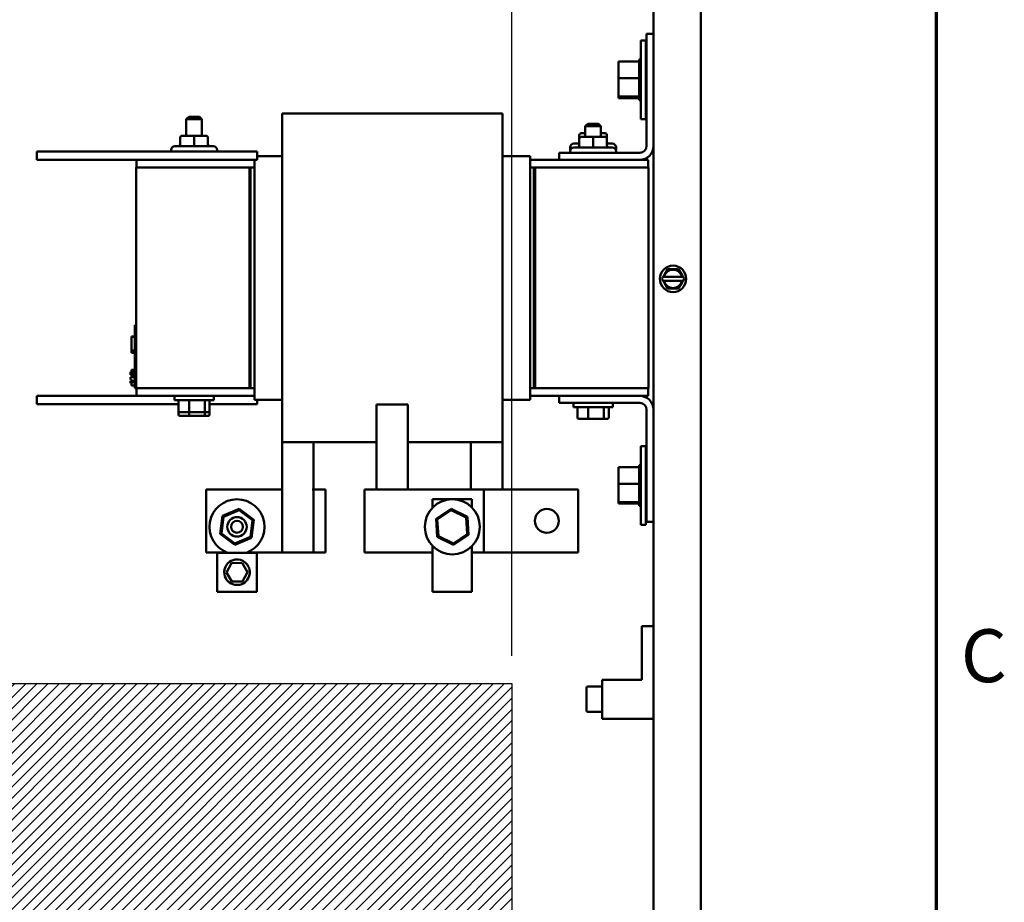
# Model space of a CAD drawing. Units: inches. Extents: x 2 to 86, y 1 to 67.
# Drawn here: x 76.7 to 85.6, y 40.4 to 48.4 of the extents above; entities that cross this region are included whole.
import ezdxf

# ---------------------------------------------------------------- set-up
doc = ezdxf.new("R2010")
doc.units = ezdxf.units.IN
doc.header["$LTSCALE"] = 4
doc.header["$MEASUREMENT"] = 0
for name, color, linetype, lineweight in [('Border (ANSI)', 7, 'Continuous', 70), ('Dimension (ANSI)', 7, 'Continuous', 25), ('Hatch (ANSI)', 7, 'Continuous', 18), ('Sketch Geometry (ANSI)', 7, 'Continuous', 25), ('Visible (ANSI)', 7, 'Continuous', 50)]:
    doc.layers.add(name, color=color, linetype=linetype, lineweight=lineweight)
doc.styles.add('Note Text (ANSI)', font='tahoma.ttf')
doc.dimstyles.new('Default (ANSI)', dxfattribs={"dimscale": 4, "dimtxt": 0.12, "dimasz": 0.098425, "dimexe": 0.125, "dimexo": 0.0625, "dimgap": 0.031496, "dimtad": 0, "dimtih": 1, "dimtoh": 1, "dimrnd": 1e-08, "dimzin": 0, "dimdsep": 46, "dimtxsty": 'Note Text (ANSI)', "dimcen": 0.09, "dimdle": 0.393701, "dimclrd": 256, "dimclre": 256, "dimclrt": 256, "dimadec": 0, "dimazin": 1, "dimtfac": 1, "dimtofl": 0, "dimtmove": 0, "dimatfit": 3, "dimfxl": 1, "dimtolj": 1, "dimtzin": 4, "dimlwd": -1, "dimlwe": -1, "dimarcsym": 0})

# ---------------------------------------------------------------- blocks, each defined once
blk = doc.blocks.new('Borders Default Border')
at = {"layer": 'Border (ANSI)', "flags": 128}
blk.add_lwpolyline([(0.75, 0.5), (0.75, 16.5), (21.25, 16.5), (21.25, 0.5), (0.75, 0.5)], dxfattribs=at)
at = {"layer": 'Border (ANSI)', "insert": (21.3057, 10.5629), "char_height": 0.12, "attachment_point": 7, "style": 'Note Text (ANSI)'}
blk.add_mtext('C', dxfattribs=at)
blk = doc.blocks.new('*D10')
at = {"layer": 'Defpoints', "color": 0, "transparency": 16777216}
for p in [(73.4419, 53.4583), (82.8611, 48.7704), (73.4419, 48.069)]:
    blk.add_point(p, dxfattribs=at)
at = {"layer": 'Dimension (ANSI)', "transparency": 16777216}
for p, q in [((73.4419, 48.319), (73.4419, 53.9583)), ((82.8611, 49.0204), (82.8611, 53.9583)), ((73.8356, 53.4583), (77.577, 53.4583)), ((82.4674, 53.4583), (79.65, 53.4583))]:
    blk.add_line(p, q, dxfattribs=at)
for points in [[(73.8356, 53.5239), (73.8356, 53.3926), (73.4419, 53.4583)], [(82.4674, 53.5239), (82.4674, 53.3926), (82.8611, 53.4583)]]:
    blk.add_solid(points, dxfattribs=at)
at = {"layer": 'Dimension (ANSI)', "transparency": 16777216, "insert": (77.7029, 53.7081), "char_height": 0.48, "attachment_point": 1, "style": 'Note Text (ANSI)'}
blk.add_mtext('\\A1; \\fTahoma|b0|i0;16.50', dxfattribs=at)
blk = doc.blocks.new('*D13')
at = {"layer": 'Defpoints', "color": 0, "transparency": 16777216}
for p in [(81.1468, 51.9872), (82.8611, 48.7704), (81.1468, 42.3903)]:
    blk.add_point(p, dxfattribs=at)
at = {"layer": 'Dimension (ANSI)', "transparency": 16777216}
for p, q in [((81.1468, 42.6403), (81.1468, 52.4872)), ((82.8611, 49.0204), (82.8611, 52.4872)), ((81.5405, 51.9872), (82.4674, 51.9872)), ((82.8611, 51.9872), (83.4619, 51.9872))]:
    blk.add_line(p, q, dxfattribs=at)
for points in [[(81.5405, 52.0529), (81.5405, 51.9216), (81.1468, 51.9872)], [(82.4674, 52.0529), (82.4674, 51.9216), (82.8611, 51.9872)]]:
    blk.add_solid(points, dxfattribs=at)
at = {"layer": 'Dimension (ANSI)', "transparency": 16777216, "insert": (83.5879, 52.2372), "char_height": 0.48, "attachment_point": 1, "style": 'Note Text (ANSI)'}
blk.add_mtext('\\A1;3.00', dxfattribs=at)
blk = doc.blocks.new('*D14')
at = {"layer": 'Defpoints', "color": 0, "transparency": 16777216}
for p in [(81.1468, 51.9872), (75.0039, 42.3903), (81.1468, 42.3903)]:
    blk.add_point(p, dxfattribs=at)
at = {"layer": 'Dimension (ANSI)', "transparency": 16777216}
for p, q in [((75.0039, 42.6403), (75.0039, 52.4872)), ((81.1468, 42.6403), (81.1468, 52.4872)), ((75.3976, 51.9872), (77.1823, 51.9872)), ((80.7531, 51.9872), (78.9684, 51.9872))]:
    blk.add_line(p, q, dxfattribs=at)
for points in [[(75.3976, 52.0529), (75.3976, 51.9216), (75.0039, 51.9872)], [(80.7531, 52.0529), (80.7531, 51.9216), (81.1468, 51.9872)]]:
    blk.add_solid(points, dxfattribs=at)
at = {"layer": 'Dimension (ANSI)', "transparency": 16777216, "insert": (77.3083, 52.2371), "char_height": 0.48, "attachment_point": 1, "style": 'Note Text (ANSI)'}
blk.add_mtext('\\A1;10.75', dxfattribs=at)

msp = doc.modelspace()

# ---------------------------------------------------------------- hatches: boundary and pattern name
at = {"layer": 'Hatch (ANSI)'}
h = msp.add_hatch(dxfattribs=at)
h.set_pattern_fill('ANSI31', color=256, scale=0.571429, style=0)
h.paths.add_polyline_path([(81.1468, 42.3903), (81.1468, 33.8188), (75.0039, 33.8188), (75.0039, 42.3903)])

# ---------------------------------------------------------------- linework, layer by layer
at = {"layer": 'Sketch Geometry (ANSI)'}
for p, q in [((75.0039, 42.3903), (81.1468, 42.3903)), ((81.1468, 42.3903), (81.1468, 33.8188))]:
    msp.add_line(p, q, dxfattribs=at)
at = {"layer": 'Visible (ANSI)'}
for p, q in [((82.4325, 19.3533), (82.4325, 48.7704)), ((82.8611, 19.3533), (82.8611, 48.7704)), ((82.3697, 48.2853), (82.4325, 48.2853)), ((82.3697, 47.2682), (82.3697, 48.2853)), ((82.3171, 47.5104), (82.3171, 48.2247)), ((82.3171, 48.2247), (82.3611, 48.2247)), ((82.3611, 48.2247), (82.3611, 47.5104)), ((82.1142, 48.0329), (82.3022, 48.0329)), ((82.1142, 48.0329), (82.1142, 47.882)), ((82.3022, 48.0522), (82.3022, 48.0498)), ((82.3022, 48.0522), (82.3171, 48.0522)), ((82.3022, 48.0495), (82.3022, 48.0498)), ((82.3022, 48.0498), (82.3171, 48.0498)), ((82.3022, 48.0495), (82.3022, 48.0405)), ((82.3022, 48.0495), (82.3171, 48.0495)), ((82.3022, 48.0398), (82.3022, 48.0405)), ((82.3022, 48.0405), (82.3171, 48.0405)), ((82.3022, 48.0398), (82.3022, 48.0329)), ((82.3022, 48.0398), (82.3171, 48.0398)), ((82.3022, 48.0245), (82.3022, 48.0329)), ((82.3022, 48.0236), (82.3022, 48.0245)), ((82.3022, 48.0245), (82.3171, 48.0245)), ((82.3022, 48.0236), (82.3022, 48.0025)), ((82.3022, 48.0236), (82.3171, 48.0236)), ((82.3022, 48.0013), (82.3022, 48.0025)), ((82.3022, 48.0025), (82.3171, 48.0025)), ((82.3022, 48.0013), (82.3022, 47.9753)), ((82.3022, 48.0013), (82.3171, 48.0013)), ((82.3022, 47.9739), (82.3022, 47.9753)), ((82.3022, 47.9753), (82.3171, 47.9753)), ((82.3022, 47.9739), (82.3022, 47.944)), ((82.3022, 47.9739), (82.3171, 47.9739)), ((82.3022, 47.9423), (82.3022, 47.944)), ((82.3022, 47.944), (82.3171, 47.944)), ((82.3022, 47.9423), (82.3022, 47.9097)), ((82.3022, 47.9423), (82.3171, 47.9423)), ((82.1142, 47.882), (82.3022, 47.882)), ((82.1142, 47.882), (82.1142, 47.7167)), ((82.3022, 47.908), (82.3022, 47.9097)), ((82.3022, 47.9097), (82.3171, 47.9097)), ((82.3022, 47.908), (82.3022, 47.9012)), ((82.3022, 47.908), (82.3171, 47.908)), ((82.3022, 47.882), (82.3022, 47.9012)), ((82.3022, 47.8743), (82.3022, 47.882)), ((82.3022, 47.8743), (82.3022, 47.8738)), ((82.3022, 47.872), (82.3022, 47.8738)), ((82.3022, 47.8738), (82.3171, 47.8738)), ((82.3022, 47.872), (82.3022, 47.8705)), ((82.3022, 47.872), (82.3171, 47.872)), ((82.3022, 47.8505), (82.3022, 47.8705)), ((82.3022, 47.8505), (82.3022, 47.8377)), ((82.3022, 47.8359), (82.3022, 47.8377)), ((82.3022, 47.8377), (82.3171, 47.8377)), ((82.3022, 47.8359), (82.3022, 47.8027)), ((82.3022, 47.8359), (82.3171, 47.8359)), ((82.3022, 47.8011), (82.3022, 47.8027)), ((82.3022, 47.8027), (82.3171, 47.8027)), ((82.3022, 47.8011), (82.3022, 47.7702)), ((82.3022, 47.8011), (82.3171, 47.8011)), ((82.3022, 47.7687), (82.3022, 47.7702)), ((82.3022, 47.7702), (82.3171, 47.7702)), ((82.3022, 47.7687), (82.3022, 47.7415)), ((82.3022, 47.7687), (82.3171, 47.7687)), ((82.3022, 47.7402), (82.3022, 47.7415)), ((82.3022, 47.7415), (82.3171, 47.7415)), ((82.3022, 47.7402), (82.3171, 47.7402)), ((82.3022, 47.7208), (82.3022, 47.7402)), ((82.1142, 47.7167), (82.3022, 47.7167)), ((82.1142, 47.7167), (82.1142, 47.7023)), ((82.1142, 47.7023), (82.3022, 47.7023)), ((82.3022, 47.7208), (82.3022, 47.7176)), ((82.3022, 47.7166), (82.3022, 47.7176)), ((82.3022, 47.7176), (82.3171, 47.7176)), ((82.3022, 47.7166), (82.3171, 47.7166)), ((82.3022, 47.7145), (82.3022, 47.7166)), ((82.3022, 47.7145), (82.3022, 47.6995)), ((82.3022, 47.6987), (82.3022, 47.6995)), ((82.3022, 47.6995), (82.3171, 47.6995)), ((82.3022, 47.6987), (82.3022, 47.6878)), ((82.3022, 47.6987), (82.3171, 47.6987)), ((82.3022, 47.6874), (82.3022, 47.6878)), ((82.3022, 47.6878), (82.3171, 47.6878)), ((82.3022, 47.6874), (82.3022, 47.683)), ((82.3022, 47.6874), (82.3171, 47.6874)), ((82.3022, 47.683), (82.3022, 47.683)), ((82.3022, 47.683), (82.3171, 47.683)), ((82.3022, 47.683), (82.3171, 47.683)), ((79.0598, 47.5624), (81.0598, 47.5624)), ((79.0598, 47.5624), (79.0598, 47.4794)), ((81.0598, 47.5624), (81.0598, 47.4794)), ((78.2125, 47.5324), (78.1897, 47.5096)), ((78.3325, 47.5096), (78.1897, 47.5096)), ((78.1897, 47.3607), (78.1897, 47.5096)), ((78.2125, 47.5324), (78.3097, 47.5324)), ((78.3097, 47.5324), (78.3325, 47.5096)), ((78.3325, 47.3607), (78.3325, 47.5096)), ((79.0598, 47.0458), (79.0598, 47.4794)), ((81.0598, 47.0458), (81.0598, 47.4794)), ((81.8354, 47.4696), (81.8125, 47.4467)), ((81.8354, 47.4696), (81.9325, 47.4696)), ((81.9325, 47.4696), (81.9554, 47.4467)), ((82.3171, 47.5104), (82.3611, 47.5104)), ((81.8125, 47.3836), (81.7759, 47.3836)), ((81.9554, 47.4467), (81.8125, 47.4467)), ((81.8125, 47.3493), (81.8125, 47.4467)), ((81.9554, 47.3493), (81.9554, 47.4467)), ((81.9919, 47.3836), (81.9554, 47.3836)), ((81.992, 47.3836), (81.9919, 47.3836)), ((78.1359, 47.3436), (78.1359, 47.2836)), ((78.261, 47.3607), (78.153, 47.3607)), ((78.369, 47.3607), (78.261, 47.3607)), ((78.261, 47.3436), (78.261, 47.2836)), ((78.3691, 47.3607), (78.369, 47.3607)), ((78.3862, 47.3436), (78.3862, 47.2836)), ((78.3863, 47.3436), (78.3863, 47.2836)), ((81.7587, 47.3664), (81.7587, 47.3322)), ((81.7587, 47.3322), (81.7587, 47.2722)), ((81.8838, 47.3493), (81.7759, 47.3493)), ((81.9919, 47.3493), (81.8838, 47.3493)), ((81.8838, 47.3322), (81.8838, 47.2722)), ((81.992, 47.3493), (81.9919, 47.3493)), ((82.009, 47.3664), (82.009, 47.3342)), ((82.009, 47.3322), (82.009, 47.2722)), ((82.0091, 47.3664), (82.0091, 47.3322)), ((82.0091, 47.3322), (82.0091, 47.2722)), ((76.8325, 47.2167), (76.8325, 47.1424)), ((76.8325, 47.2167), (78.8325, 47.2167)), ((78.0531, 47.2167), (78.0531, 47.2322)), ((78.0874, 47.2664), (78.4348, 47.2664)), ((78.4691, 47.2167), (78.4691, 47.2322)), ((78.8325, 47.2167), (78.8325, 47.1424)), ((81.5754, 47.2053), (82.3068, 47.2053)), ((81.5754, 47.1424), (81.5754, 47.2053)), ((81.6759, 47.2396), (81.6759, 47.255)), ((81.6759, 47.2053), (81.6759, 47.2207)), ((81.7102, 47.2893), (81.7587, 47.2893)), ((81.7102, 47.255), (82.0577, 47.255)), ((82.0091, 47.2893), (82.0577, 47.2893)), ((82.0919, 47.2396), (82.0919, 47.255)), ((82.0919, 47.2053), (82.0919, 47.2207)), ((76.8325, 47.1424), (78.8325, 47.1424)), ((77.737, 47.071), (77.737, 47.1424)), ((78.8084, 47.1424), (78.8084, 47.1113)), ((78.8084, 47.0458), (78.8084, 47.1113)), ((78.8325, 47.1767), (79.0598, 47.1767)), ((81.0598, 47.1767), (81.3113, 47.1767)), ((81.3113, 47.1113), (81.3113, 47.1767)), ((81.5754, 47.1424), (81.3113, 47.1424)), ((81.3113, 47.1113), (81.3113, 47.0458)), ((82.3068, 47.1424), (81.5754, 47.1424)), ((82.3827, 47.1424), (82.3068, 47.1424)), ((82.3827, 47.071), (82.3827, 47.1424)), ((78.7627, 47.071), (77.7341, 47.071)), ((77.7341, 45.071), (77.7341, 47.071)), ((78.7627, 47.071), (78.7627, 45.071)), ((78.7627, 47.071), (78.7741, 47.071)), ((78.7627, 47.0539), (78.7741, 47.0539)), ((78.7627, 47.0539), (78.7627, 45.071)), ((78.8084, 47.071), (78.7741, 47.071)), ((78.7741, 45.071), (78.7741, 47.071)), ((78.7741, 45.071), (78.7741, 47.0539)), ((78.8084, 47.0458), (78.8084, 45.0962)), ((79.0598, 47.0458), (79.0598, 45.0962)), ((81.0598, 47.0458), (81.0598, 45.0962)), ((81.3455, 47.071), (81.3113, 47.071)), ((81.3113, 45.0962), (81.3113, 47.0458)), ((81.3455, 47.071), (81.3455, 45.071)), ((81.3455, 47.071), (81.357, 47.071)), ((81.357, 47.0539), (81.3455, 47.0539)), ((81.3455, 47.0539), (81.3455, 45.071)), ((82.3855, 47.071), (81.357, 47.071)), ((81.357, 45.071), (81.357, 47.071)), ((81.357, 45.071), (81.357, 47.0539)), ((82.3855, 47.071), (82.3855, 45.071)), ((82.5434, 46.1212), (82.5595, 46.149)), ((82.5595, 46.149), (82.5916, 46.149)), ((82.6279, 46.1489), (82.5916, 46.149)), ((82.6279, 46.1489), (82.66, 46.1489)), ((82.66, 46.1489), (82.6761, 46.121)), ((82.5091, 46.062), (82.519, 46.0791)), ((82.519, 46.0448), (82.5091, 46.062)), ((82.519, 46.0791), (82.5252, 46.0898)), ((82.519, 46.0791), (82.5224, 46.0791)), ((82.5224, 46.0448), (82.519, 46.0448)), ((82.5252, 46.0341), (82.519, 46.0448)), ((82.5224, 46.0791), (82.5282, 46.0791)), ((82.5282, 46.0448), (82.5224, 46.0448)), ((82.5434, 46.1212), (82.5252, 46.0898)), ((82.6911, 46.0789), (82.5282, 46.0791)), ((82.5282, 46.0448), (82.6911, 46.0446)), ((82.6941, 46.0896), (82.6761, 46.121)), ((82.6911, 46.0789), (82.6969, 46.0789)), ((82.6969, 46.0446), (82.6911, 46.0446)), ((82.6941, 46.0896), (82.7003, 46.0789)), ((82.7003, 46.0446), (82.6941, 46.0339)), ((82.6969, 46.0789), (82.7003, 46.0789)), ((82.7003, 46.0446), (82.6969, 46.0446)), ((82.7003, 46.0789), (82.7102, 46.0618)), ((82.7102, 46.0618), (82.7003, 46.0446)), ((82.5252, 46.0341), (82.5433, 46.0027)), ((82.5593, 45.9749), (82.5433, 46.0027)), ((82.5914, 45.9748), (82.5593, 45.9749)), ((82.5914, 45.9748), (82.6277, 45.9748)), ((82.6598, 45.9748), (82.6277, 45.9748)), ((82.6759, 46.0026), (82.6598, 45.9748)), ((82.6759, 46.0026), (82.6941, 46.0339)), ((77.7227, 45.591), (77.7227, 45.6424)), ((77.7341, 45.6424), (77.7227, 45.6424)), ((77.6941, 45.5363), (77.6941, 45.5393)), ((77.7227, 45.5393), (77.6941, 45.5393)), ((77.6941, 45.4104), (77.6941, 45.5363)), ((77.7227, 45.5363), (77.6941, 45.5363)), ((77.7227, 45.591), (77.7227, 45.1224)), ((77.6941, 45.3935), (77.6941, 45.4104)), ((77.7227, 45.4104), (77.6941, 45.4104)), ((77.7227, 45.3935), (77.6941, 45.3935)), ((77.6941, 45.3905), (77.6941, 45.3935)), ((77.7227, 45.3905), (77.6941, 45.3905)), ((77.7227, 45.2373), (77.6941, 45.2373)), ((77.6941, 45.2368), (77.6941, 45.2373)), ((77.6941, 45.216), (77.6941, 45.2368)), ((77.7227, 45.2368), (77.6941, 45.2368)), ((77.6827, 45.2183), (77.6941, 45.2183)), ((77.6827, 45.216), (77.6827, 45.2183)), ((77.6827, 45.216), (77.6941, 45.216)), ((77.6827, 45.2059), (77.6827, 45.216)), ((77.6827, 45.2024), (77.6827, 45.2059)), ((77.7113, 45.2059), (77.6827, 45.2059)), ((77.7113, 45.2024), (77.6827, 45.2024)), ((77.6827, 45.2018), (77.6827, 45.2024)), ((77.6827, 45.2003), (77.6827, 45.2018)), ((77.7113, 45.2018), (77.6827, 45.2018)), ((77.6827, 45.1968), (77.6827, 45.2003)), ((77.7113, 45.2003), (77.6827, 45.2003)), ((77.7113, 45.1968), (77.6827, 45.1968)), ((77.6827, 45.1937), (77.6827, 45.1968)), ((77.6827, 45.1902), (77.6827, 45.1937)), ((77.7113, 45.1937), (77.6827, 45.1937)), ((77.7113, 45.1902), (77.6827, 45.1902)), ((77.6827, 45.1688), (77.6827, 45.1701)), ((77.7113, 45.1701), (77.6827, 45.1701)), ((77.6827, 45.1594), (77.6827, 45.1688)), ((77.7227, 45.1688), (77.6827, 45.1688)), ((77.6827, 45.1525), (77.6827, 45.1594)), ((77.6827, 45.1496), (77.6827, 45.1525)), ((77.6941, 45.1496), (77.6827, 45.1496)), ((77.6941, 45.1467), (77.6941, 45.1496)), ((77.6941, 45.1378), (77.6941, 45.1467)), ((77.7113, 45.1874), (77.7113, 45.2232)), ((77.7227, 45.2232), (77.7113, 45.2232)), ((77.7227, 45.1874), (77.7113, 45.1874)), ((77.7113, 45.1874), (77.7113, 45.1782)), ((77.7227, 45.1782), (77.7113, 45.1782)), ((77.7113, 45.1782), (77.7113, 45.1688)), ((77.6827, 45.1322), (77.6827, 45.136)), ((77.6941, 45.136), (77.6827, 45.136)), ((77.7227, 45.1322), (77.6827, 45.1322)), ((77.6827, 45.1282), (77.6827, 45.1322)), ((77.6827, 45.1276), (77.6827, 45.1282)), ((77.7227, 45.1282), (77.6827, 45.1282)), ((77.6827, 45.1235), (77.6827, 45.1276)), ((77.7227, 45.1276), (77.6827, 45.1276)), ((77.6827, 45.1146), (77.6827, 45.1235)), ((77.7227, 45.1235), (77.6827, 45.1235)), ((77.6941, 45.1146), (77.6827, 45.1146)), ((77.6941, 45.1338), (77.6941, 45.1378)), ((77.7227, 45.1378), (77.6941, 45.1378)), ((77.7227, 45.1338), (77.6941, 45.1338)), ((77.6941, 45.1332), (77.6941, 45.1338)), ((77.6941, 45.1322), (77.6941, 45.1332)), ((77.7227, 45.1332), (77.6941, 45.1332)), ((77.6941, 45.0933), (77.6941, 45.1146)), ((77.7227, 45.0933), (77.6941, 45.0933)), ((77.6941, 45.0927), (77.6941, 45.0933)), ((77.7227, 45.0927), (77.6941, 45.0927)), ((77.7227, 45.071), (77.7227, 45.1224)), ((77.7341, 45.071), (77.7227, 45.071)), ((77.7341, 45.071), (78.7627, 45.071)), ((77.737, 45.071), (77.737, 44.9996)), ((78.7627, 45.071), (78.7741, 45.071)), ((78.7741, 45.071), (78.8084, 45.071)), ((78.8084, 45.0308), (78.8084, 45.0962)), ((79.0598, 44.6626), (79.0598, 45.0962)), ((81.0598, 44.6626), (81.0598, 45.0962)), ((81.3113, 45.0962), (81.3113, 45.0308)), ((81.3113, 45.071), (81.3455, 45.071)), ((81.357, 45.071), (81.3455, 45.071)), ((81.357, 45.071), (82.3855, 45.071)), ((82.3827, 45.071), (82.3827, 44.9996)), ((76.8325, 44.9253), (76.8325, 44.9996)), ((77.737, 44.9996), (76.8325, 44.9996)), ((77.737, 44.9996), (78.8084, 44.9996)), ((78.0825, 44.961), (78.0825, 44.9996)), ((78.4397, 44.961), (78.4397, 44.9996)), ((78.8084, 45.0308), (78.8084, 44.9653)), ((81.3113, 44.9653), (81.3113, 45.0308)), ((81.3113, 44.9996), (81.5754, 44.9996)), ((81.5754, 44.9367), (81.5754, 44.9996)), ((81.5754, 44.9996), (82.3068, 44.9996)), ((82.3068, 44.9996), (82.3827, 44.9996)), ((78.1198, 44.9253), (76.8325, 44.9253)), ((78.0825, 44.961), (78.4397, 44.961)), ((78.1198, 44.865), (78.1198, 44.9496)), ((78.2169, 44.865), (78.2169, 44.9496)), ((78.3582, 44.9496), (78.3582, 44.865)), ((78.4023, 44.865), (78.4023, 44.9496)), ((78.8325, 44.9253), (78.4023, 44.9253)), ((78.8084, 44.9653), (79.0598, 44.9653)), ((78.8325, 44.9253), (78.8325, 44.9653)), ((79.917, 44.9231), (80.2027, 44.9231)), ((79.917, 44.151), (79.917, 44.9231)), ((80.2027, 44.151), (80.2027, 44.9231)), ((81.0598, 44.9653), (81.3113, 44.9653)), ((82.3068, 44.9367), (81.5754, 44.9367)), ((81.7054, 44.8982), (81.7054, 44.9367)), ((81.7054, 44.8982), (82.0625, 44.8982)), ((81.7427, 44.8022), (81.7427, 44.8867)), ((81.8398, 44.8022), (81.8398, 44.8867)), ((81.981, 44.8867), (81.981, 44.8022)), ((82.0252, 44.8022), (82.0252, 44.8867)), ((82.0625, 44.8982), (82.0625, 44.9367)), ((78.1198, 44.8293), (78.1198, 44.865)), ((78.1327, 44.8536), (78.221, 44.8536)), ((78.1327, 44.8179), (78.221, 44.8179)), ((78.2169, 44.8293), (78.2169, 44.8536)), ((78.221, 44.8536), (78.3493, 44.8536)), ((78.221, 44.8179), (78.3493, 44.8179)), ((78.3493, 44.8536), (78.3894, 44.8536)), ((78.3493, 44.8179), (78.3894, 44.8179)), ((78.3582, 44.8536), (78.3582, 44.8293)), ((78.4023, 44.8293), (78.4023, 44.865)), ((81.7556, 44.7907), (81.8438, 44.7907)), ((81.8438, 44.7907), (81.9722, 44.7907)), ((81.9722, 44.7907), (82.0123, 44.7907)), ((82.3697, 43.8567), (82.3697, 44.8739)), ((79.0598, 44.6626), (79.0598, 44.5796)), ((81.0598, 44.6626), (81.0598, 44.5796)), ((79.0598, 44.5796), (79.917, 44.5796)), ((79.0598, 44.5796), (79.0598, 43.5796)), ((79.3455, 44.151), (79.3455, 44.5796)), ((80.2027, 44.5796), (81.0598, 44.5796)), ((80.7741, 44.5796), (80.7741, 44.151)), ((81.0598, 44.5796), (81.0598, 44.151)), ((82.3171, 43.8304), (82.3171, 44.5447)), ((82.3171, 44.5447), (82.3611, 44.5447)), ((82.3611, 44.5447), (82.3611, 43.8304)), ((82.1142, 44.3529), (82.3022, 44.3529)), ((82.1142, 44.3529), (82.1142, 44.202)), ((82.3022, 44.3722), (82.3022, 44.3698)), ((82.3022, 44.3722), (82.3171, 44.3722)), ((82.3022, 44.3695), (82.3022, 44.3698)), ((82.3022, 44.3698), (82.3171, 44.3698)), ((82.3022, 44.3695), (82.3022, 44.3605)), ((82.3022, 44.3695), (82.3171, 44.3695)), ((82.3022, 44.3598), (82.3022, 44.3605)), ((82.3022, 44.3605), (82.3171, 44.3605)), ((82.3022, 44.3598), (82.3022, 44.3529)), ((82.3022, 44.3598), (82.3171, 44.3598)), ((82.3022, 44.3445), (82.3022, 44.3529)), ((82.3022, 44.3436), (82.3022, 44.3445)), ((82.3022, 44.3445), (82.3171, 44.3445)), ((82.3022, 44.3436), (82.3022, 44.3225)), ((82.3022, 44.3436), (82.3171, 44.3436)), ((82.3022, 44.3213), (82.3022, 44.3225)), ((82.3022, 44.3225), (82.3171, 44.3225)), ((82.3022, 44.3213), (82.3022, 44.2953)), ((82.3022, 44.3213), (82.3171, 44.3213)), ((82.3022, 44.2939), (82.3022, 44.2953)), ((82.3022, 44.2953), (82.3171, 44.2953)), ((82.3022, 44.2939), (82.3022, 44.264)), ((82.3022, 44.2939), (82.3171, 44.2939)), ((82.3022, 44.2623), (82.3022, 44.264)), ((82.3022, 44.264), (82.3171, 44.264)), ((82.3022, 44.2623), (82.3022, 44.2297)), ((82.3022, 44.2623), (82.3171, 44.2623)), ((82.1142, 44.202), (82.3022, 44.202)), ((82.1142, 44.202), (82.1142, 44.0367)), ((82.3022, 44.228), (82.3022, 44.2297)), ((82.3022, 44.2297), (82.3171, 44.2297)), ((82.3022, 44.228), (82.3022, 44.2212)), ((82.3022, 44.228), (82.3171, 44.228)), ((82.3022, 44.202), (82.3022, 44.2212)), ((82.3022, 44.1943), (82.3022, 44.202)), ((82.3022, 44.1943), (82.3022, 44.1938)), ((82.3022, 44.192), (82.3022, 44.1938)), ((82.3022, 44.1938), (82.3171, 44.1938)), ((82.3022, 44.192), (82.3022, 44.1905)), ((82.3022, 44.192), (82.3171, 44.192)), ((82.3022, 44.1705), (82.3022, 44.1905)), ((82.3022, 44.1705), (82.3022, 44.1577)), ((79.0598, 44.151), (78.3703, 44.151)), ((78.3703, 44.151), (78.3703, 43.5796)), ((79.3455, 44.151), (79.3332, 44.151)), ((79.4541, 44.151), (79.3455, 44.151)), ((79.3455, 43.5796), (79.3455, 44.151)), ((79.4541, 43.5796), (79.4541, 44.151)), ((79.8084, 44.151), (80.0429, 44.151)), ((79.8084, 43.5796), (79.8084, 44.151)), ((80.8922, 44.151), (80.0429, 44.151)), ((80.8922, 43.5796), (80.8922, 44.151)), ((80.8922, 44.151), (80.9, 44.151)), ((81.7493, 44.151), (80.9, 44.151)), ((81.7493, 43.5796), (81.7493, 44.151)), ((82.3022, 44.1559), (82.3022, 44.1577)), ((82.3022, 44.1577), (82.3171, 44.1577)), ((82.3022, 44.1559), (82.3022, 44.1227)), ((82.3022, 44.1559), (82.3171, 44.1559)), ((82.3022, 44.1211), (82.3022, 44.1227)), ((82.3022, 44.1227), (82.3171, 44.1227)), ((82.3022, 44.1211), (82.3022, 44.0902)), ((82.3022, 44.1211), (82.3171, 44.1211)), ((82.3022, 44.0887), (82.3022, 44.0902)), ((82.3022, 44.0902), (82.3171, 44.0902)), ((82.3022, 44.0887), (82.3022, 44.0615)), ((82.3022, 44.0887), (82.3171, 44.0887)), ((80.7842, 44.063), (80.4271, 44.063)), ((80.4271, 44.063), (80.4271, 43.9867)), ((80.7842, 43.9867), (80.7842, 44.063)), ((82.1142, 44.0367), (82.3022, 44.0367)), ((82.1142, 44.0367), (82.1142, 44.0223)), ((82.1142, 44.0223), (82.3022, 44.0223)), ((82.3022, 44.0602), (82.3022, 44.0615)), ((82.3022, 44.0615), (82.3171, 44.0615)), ((82.3022, 44.0602), (82.3171, 44.0602)), ((82.3022, 44.0408), (82.3022, 44.0602)), ((82.3022, 44.0408), (82.3022, 44.0376)), ((82.3022, 44.0366), (82.3022, 44.0376)), ((82.3022, 44.0376), (82.3171, 44.0376)), ((82.3022, 44.0366), (82.3171, 44.0366)), ((82.3022, 44.0345), (82.3022, 44.0366)), ((82.3022, 44.0345), (82.3022, 44.0195)), ((82.3022, 44.0187), (82.3022, 44.0195)), ((82.3022, 44.0195), (82.3171, 44.0195)), ((82.3022, 44.0187), (82.3022, 44.0078)), ((82.3022, 44.0187), (82.3171, 44.0187)), ((82.3022, 44.0074), (82.3022, 44.0078)), ((82.3022, 44.0078), (82.3171, 44.0078)), ((82.3022, 44.0074), (82.3022, 44.003)), ((82.3022, 44.0074), (82.3171, 44.0074)), ((82.3022, 44.003), (82.3022, 44.003)), ((82.3022, 44.003), (82.3171, 44.003)), ((82.3022, 44.003), (82.3171, 44.003)), ((78.5188, 43.9109), (78.4988, 43.7472)), ((78.511, 43.7523), (78.5294, 43.903)), ((78.6706, 43.9755), (78.5188, 43.9109)), ((78.5188, 43.9109), (78.5294, 43.903)), ((78.5294, 43.903), (78.669, 43.9624)), ((78.6706, 43.9755), (78.669, 43.9624)), ((78.669, 43.9624), (78.7903, 43.8711)), ((78.8024, 43.8763), (78.6706, 43.9755)), ((80.5946, 43.9763), (80.4576, 43.8845)), ((80.4694, 43.8787), (80.5955, 43.9632)), ((80.5955, 43.9632), (80.5946, 43.9763)), ((80.7427, 43.9035), (80.5946, 43.9763)), ((80.5955, 43.9632), (80.7317, 43.8962)), ((80.7317, 43.8962), (80.7427, 43.9035)), ((80.7317, 43.8962), (80.7418, 43.7448)), ((80.7537, 43.739), (80.7427, 43.9035)), ((78.7903, 43.8711), (78.7719, 43.7205)), ((78.7824, 43.7125), (78.8024, 43.8763)), ((78.8024, 43.8763), (78.7903, 43.8711)), ((80.4694, 43.8787), (80.4576, 43.8845)), ((80.4576, 43.8845), (80.4686, 43.7199)), ((80.4795, 43.7273), (80.4694, 43.8787)), ((82.3171, 43.8304), (82.3611, 43.8304)), ((82.4325, 43.8567), (82.3697, 43.8567)), ((78.4988, 43.7472), (78.511, 43.7523)), ((78.4988, 43.7472), (78.6306, 43.648)), ((78.6322, 43.6611), (78.511, 43.7523)), ((78.7719, 43.7205), (78.6322, 43.6611)), ((78.7719, 43.7205), (78.7824, 43.7125)), ((80.4795, 43.7273), (80.4686, 43.7199)), ((80.4686, 43.7199), (80.6166, 43.6471)), ((80.6157, 43.6603), (80.4795, 43.7273)), ((80.7418, 43.7448), (80.6157, 43.6603)), ((80.6166, 43.6471), (80.7537, 43.739)), ((80.7418, 43.7448), (80.7537, 43.739)), ((78.6306, 43.648), (78.7824, 43.7125)), ((78.6322, 43.6611), (78.6306, 43.648)), ((80.4271, 43.6368), (80.4271, 43.2224)), ((80.6157, 43.6603), (80.6166, 43.6471)), ((80.7842, 43.2224), (80.7842, 43.6368)), ((78.3703, 43.5796), (78.5578, 43.5796)), ((78.472, 43.5796), (78.472, 43.5767)), ((78.472, 43.5767), (78.472, 43.2224)), ((78.8292, 43.5767), (78.472, 43.5767)), ((78.7434, 43.5796), (79.0598, 43.5796)), ((78.8292, 43.5767), (78.8292, 43.5796)), ((78.8292, 43.2224), (78.8292, 43.5767)), ((79.3332, 43.5796), (79.0598, 43.5796)), ((79.3332, 43.5796), (79.3455, 43.5796)), ((79.3455, 43.5796), (79.4541, 43.5796)), ((80.0429, 43.5796), (79.8084, 43.5796)), ((80.0429, 43.5796), (80.4271, 43.5796)), ((80.7842, 43.5796), (80.8922, 43.5796)), ((80.9, 43.5796), (80.8922, 43.5796)), ((80.9, 43.5796), (81.7493, 43.5796)), ((78.5545, 43.3984), (78.6015, 43.4822)), ((78.6015, 43.4822), (78.6976, 43.4834)), ((78.6976, 43.4834), (78.7467, 43.4008)), ((78.6036, 43.3158), (78.5545, 43.3984)), ((78.7467, 43.4008), (78.6997, 43.3169)), ((78.6997, 43.3169), (78.6036, 43.3158)), ((78.8292, 43.2224), (78.472, 43.2224)), ((80.4271, 43.2224), (80.7842, 43.2224)), ((82.3257, 42.4244), (82.3257, 42.9107)), ((82.3257, 42.9107), (82.4325, 42.9107)), ((81.9674, 42.0702), (81.9674, 42.4244)), ((81.9674, 42.4244), (82.3257, 42.4244)), ((81.8245, 42.3519), (81.8245, 42.1428)), ((81.9674, 42.3634), (81.8359, 42.3634)), ((81.9674, 42.1313), (81.8359, 42.1313)), ((82.4325, 42.0702), (81.9674, 42.0702))]:
    msp.add_line(p, q, dxfattribs=at)
for centre, radius in [((82.6097, 46.0619), 0.1197), ((80.6056, 43.8117), 0.25), ((78.6506, 43.8117), 0.0886), ((81.4636, 43.8653), 0.1086), ((78.6506, 43.8117), 0.0543)]:
    msp.add_circle(centre, radius, dxfattribs=at)
for centre, radius, start, end in [((78.0874, 47.2322), 0.0343, 90, 180), ((78.4348, 47.2322), 0.0343, 0, 90), ((81.7102, 47.255), 0.0343, 90, 180), ((81.7102, 47.2207), 0.0343, 90, 180), ((81.7102, 47.2396), 0.0343, 180, 195.96201), ((82.0577, 47.255), 0.0343, 0, 90), ((82.0577, 47.2207), 0.0343, 0, 90), ((82.0577, 47.2396), 0.0343, 344.03799, 0), ((82.3068, 47.2682), 0.0629, 270, 0), ((82.3068, 47.2682), 0.1257, 270, 0), ((82.6097, 46.0619), 0.0832, 11.82044, 168.04239), ((82.6097, 46.0619), 0.0832, 191.82044, 348.04239), ((82.3068, 44.8739), 0.1257, 0, 90), ((82.3068, 44.8739), 0.0629, 0, 90), ((78.6506, 43.8117), 0.25, 289.94844, 250.05156), ((81.8359, 42.3519), 0.0114, 90, 180), ((81.8359, 42.1427), 0.0114, 180, 270)]:
    msp.add_arc(centre, radius, start, end, dxfattribs=at)
for centre, major_axis, ratio, start_param, end_param in [((81.7759, 47.3664), (0.0172, 0), 0.999498, 1.570796, 3.141593), ((81.9919, 47.3664), (0, -0.0171), 0.999497, 1.570796, 3.141593), ((81.992, 47.3664), (-0.0172, 0), 0.999498, 3.141593, 4.712389), ((78.153, 47.3436), (0.0172, 0), 0.999498, 1.570796, 3.141593), ((78.261, 47.3436), (0, -0.0171), 0.001006, 3.141593, 4.712389), ((78.369, 47.3436), (0, -0.0171), 0.999497, 1.570796, 3.141593), ((78.3691, 47.3436), (-0.0172, 0), 0.999498, 3.141593, 4.712389), ((81.7416, 47.3064), (0.0172, 0), 0.999498, 4.712389, 6.283185), ((81.7759, 47.3322), (0.0172, 0), 0.999498, 1.570796, 3.141593), ((81.8838, 47.3322), (0, -0.0171), 0.001006, 3.141593, 4.712389), ((81.9919, 47.3322), (0, -0.0171), 0.999497, 1.570796, 3.141593), ((81.992, 47.3322), (-0.0172, 0), 0.999498, 3.141593, 4.712389), ((82.0263, 47.3064), (0.0172, 0), 0.999498, 3.141593, 4.712389), ((82.0262, 47.3064), (0, 0.0171), 0.999497, 1.692089, 3.141593), ((78.1187, 47.2836), (0.0172, 0), 0.999498, 4.712389, 6.283185), ((78.2609, 47.2836), (0, 0.0171), 0.001006, 3.141593, 4.712389), ((78.4033, 47.2836), (0, 0.0171), 0.999497, 1.570796, 3.141593), ((78.4034, 47.2836), (0.0172, 0), 0.999498, 3.141593, 4.712389), ((81.7416, 47.2722), (0.0172, 0), 0.999498, 4.712389, 6.283185), ((81.8838, 47.2722), (0, 0.0171), 0.001006, 3.141593, 4.712389), ((82.0262, 47.2722), (0, 0.0171), 0.999497, 1.570796, 3.141593), ((82.0263, 47.2722), (0.0172, 0), 0.999498, 3.141593, 4.712389), ((78.1327, 44.9496), (0.0129, 0), 0.88606, 1.570796, 3.141593), ((78.221, 44.9496), (0, 0.0114), 0.352846, 0, 1.570796), ((78.3493, 44.9496), (0, 0.0114), 0.775745, 4.712389, 6.283185), ((78.3894, 44.9496), (-0.0129, 0), 0.88606, 3.141593, 4.712389), ((81.7556, 44.8867), (0.0129, 0), 0.88606, 1.570796, 3.141593), ((81.8438, 44.8867), (0, 0.0114), 0.352846, 0, 1.570796), ((81.9722, 44.8867), (0, 0.0114), 0.775745, 4.712389, 6.283185), ((82.0123, 44.8867), (-0.0129, 0), 0.88606, 3.141593, 4.712389), ((78.1327, 44.865), (0.0129, 0), 0.88606, 3.141593, 4.712389), ((78.1327, 44.8293), (0.0129, 0), 0.88606, 3.141593, 4.712389), ((78.221, 44.865), (0, -0.0114), 0.352846, 4.712389, 6.283185), ((78.221, 44.8293), (0, -0.0114), 0.352846, 4.712389, 6.283185), ((78.3493, 44.865), (0, -0.0114), 0.775745, 0, 1.570796), ((78.3493, 44.8293), (0, -0.0114), 0.775745, 0, 1.570796), ((78.3894, 44.865), (-0.0129, 0), 0.88606, 1.570796, 3.141593), ((78.3894, 44.8293), (-0.0129, 0), 0.88606, 1.570796, 3.141593), ((81.7556, 44.8022), (0.0129, 0), 0.88606, 3.141593, 4.712389), ((81.8438, 44.8022), (0, -0.0114), 0.352846, 4.712389, 6.283185), ((81.9722, 44.8022), (0, -0.0114), 0.775745, 0, 1.570796), ((82.0123, 44.8022), (-0.0129, 0), 0.88606, 1.570796, 3.141593)]:
    msp.add_ellipse(centre, major_axis=major_axis, ratio=ratio, start_param=start_param, end_param=end_param, dxfattribs=at)
msp.add_open_spline([(78.5346, 43.3996), (78.5346, 43.3741), (78.5432, 43.3487), (78.5862, 43.2933), (78.6344, 43.2764), (78.7199, 43.2968), (78.7546, 43.3322), (78.7732, 43.4167), (78.7567, 43.4633), (78.6987, 43.5097), (78.6661, 43.5188), (78.61, 43.5112), (78.5862, 43.4993), (78.5553, 43.4684), (78.5454, 43.4519), (78.5363, 43.423), (78.5346, 43.4112), (78.5346, 43.3996)], degree=3, knots=[0, 0, 0, 0, 0.357491, 0.357491, 0.975754, 0.975754, 1.579458, 1.579458, 2.180006, 2.180006, 2.617736, 2.617736, 2.9687, 2.9687, 3.229406, 3.229406, 3.392348, 3.392348, 3.392348, 3.392348], dxfattribs=at)

# ---------------------------------------------------------------- block references
at = {"xscale": 4, "yscale": 4, "zscale": 4}
msp.add_blockref('Borders Default Border', (0, 0), dxfattribs=at)

# ---------------------------------------------------------------- dimensions: what is measured, and where the dimension line sits
at = {"layer": 'Dimension (ANSI)'}
dim = msp.add_linear_dim(base=(73.4419, 53.4583), p1=(82.8611, 48.7704), p2=(73.4419, 48.069), text=' \\fTahoma|b0|i0;16.50', dimstyle='Default (ANSI)', override={"dimgap": 0.031496, "dimtih": 0, "dimtoh": 0, "dimdec": 2, "dimlfac": 1.75, "dimtol": 0, "dimlim": 0, "dimtp": 0, "dimtm": 0, "dimtdec": 2, "dimatfit": 1}, dxfattribs=at)
dim.commit()
dim.dimension.update_dxf_attribs({"geometry": '*D10', "text_midpoint": (78.6135, 53.4583), "dimtype": 160})
for p1, override, picture, middle in [((75.0039, 42.3903), {"dimgap": 0.031496, "dimtih": 0, "dimtoh": 0, "dimdec": 2, "dimlfac": 1.75, "dimtol": 0, "dimlim": 0, "dimtp": 0, "dimtm": 0, "dimtdec": 2, "dimatfit": 1}, '*D14', (78.0754, 51.9872)), ((82.8611, 48.7704), {"dimgap": 0.031496, "dimtih": 0, "dimtoh": 0, "dimdec": 2, "dimlfac": 1.75, "dimtol": 0, "dimlim": 0, "dimtp": 0, "dimtm": 0, "dimtdec": 2, "dimatfit": 2}, '*D13', (84.1994, 51.9872))]:
    dim = msp.add_linear_dim(base=(81.1468, 51.9872), p1=p1, p2=(81.1468, 42.3903), dimstyle='Default (ANSI)', override=override, dxfattribs=at)
    dim.commit()
    dim.dimension.update_dxf_attribs({"geometry": picture, "text_midpoint": middle, "dimtype": 160})

doc.saveas('drawing.dxf')
